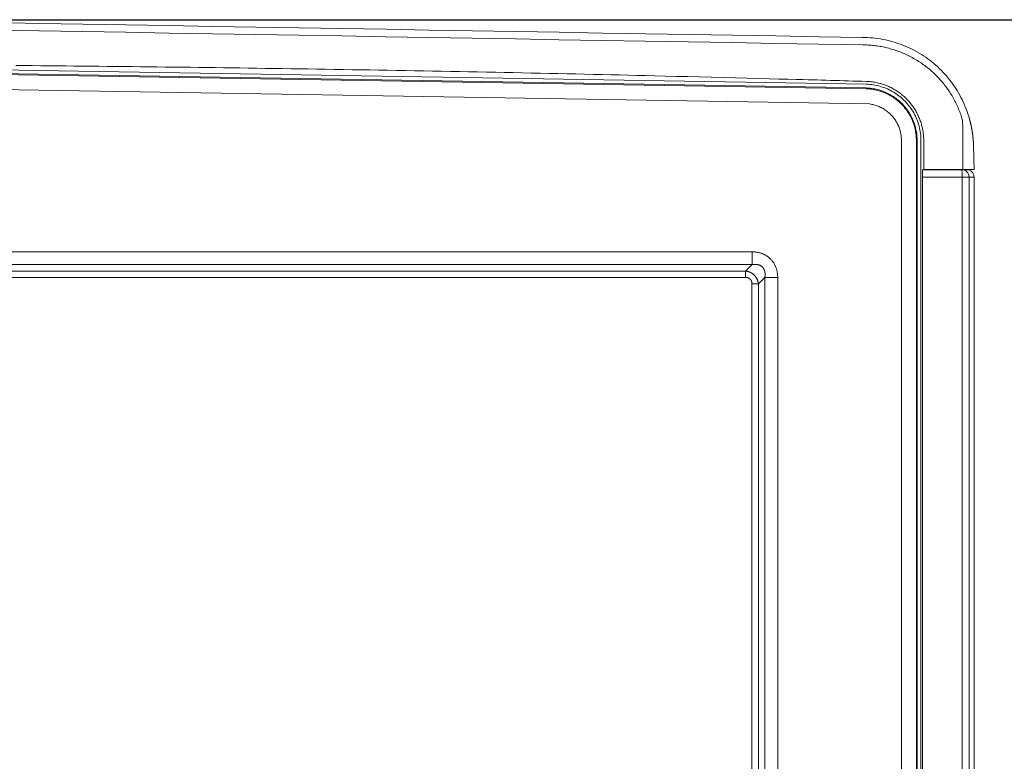
# Model space of a CAD drawing. Units: inches. Extents: x -260 to 273, y 0 to 226.
# Drawn here: x -214 to -181, y 75 to 100 of the extents above; entities that cross this region are included whole.
import ezdxf

# ---------------------------------------------------------------- set-up
doc = ezdxf.new("R2010")
doc.units = ezdxf.units.IN
doc.header["$MEASUREMENT"] = 0
doc.header["$PDMODE"] = 2
doc.header["$PDSIZE"] = 0.03
doc.layers.add('Unnamed [1]', color=7, linetype='Continuous', lineweight=0)
doc.styles.add('CK_TEXT_STYLE_0001', font='times.ttf', dxfattribs={"width": 0.75, "height": 5})
doc.styles.add('CK_TEXT_STYLE_0002', font='txt', dxfattribs={"width": 0.75, "height": 5})
doc.dimstyles.new('KEYCREATOR_DIMSTYLE', dxfattribs={"dimtxt": 5, "dimasz": 5, "dimexe": 1.25, "dimexo": 1.25, "dimgap": 1.25, "dimtad": 0, "dimtih": 1, "dimtoh": 1, "dimdec": 6, "dimzin": 4, "dimdsep": 46, "dimlunit": 5, "dimtxsty": 'CK_TEXT_STYLE_0001', "dimsah": 1, "dimcen": 0, "dimadec": 0, "dimazin": 0, "dimtfac": 1, "dimtdec": 6, "dimtofl": 0, "dimtmove": 0, "dimatfit": 3, "dimfxl": 1, "dimfrac": 2, "dimtolj": 1, "dimtzin": 0, "dimarcsym": 0})

# ---------------------------------------------------------------- blocks, each defined once
blk = doc.blocks.new('*D3')
at = {"layer": 'Defpoints', "color": 0}
for p in [(-221.119, 99.603), (-184.273, 0), (-164.267, 0)]:
    blk.add_point(p, dxfattribs=at)
at = {"layer": 'Unnamed [1]', "color": 18, "lineweight": -2, "true_color": 0x000000}
for p, q in [((-219.869, 99.603), (-163.017, 99.603)), ((-164.267, 94.603), (-164.267, 56.23)), ((-164.267, 5), (-164.267, 40.62)), ((-183.023, 0), (-163.017, 0))]:
    blk.add_line(p, q, dxfattribs=at)
at = {"layer": 'Unnamed [1]', "color": 18, "true_color": 0x000000}
for points in [[(-163.433, 94.603), (-165.1, 94.603), (-164.267, 99.603)], [(-165.1, 5), (-163.433, 5), (-164.267, 0)]]:
    blk.add_solid(points, dxfattribs=at)
at = {"layer": 'Unnamed [1]', "color": 18, "lineweight": 0, "true_color": 0x000000, "insert": (-164.267, 48.425), "char_height": 5, "attachment_point": 5, "line_spacing_factor": 0.96, "style": 'CK_TEXT_STYLE_0002'}
blk.add_mtext('\\A1;101"\\P{OAH}', dxfattribs=at)

msp = doc.modelspace()

# ---------------------------------------------------------------- linework, layer by layer
at = {"layer": 'Unnamed [1]', "color": 18, "linetype": 'Continuous', "lineweight": 0, "true_color": 0x000000}
for p, q in [((-185.9102251, 97.2731223), (-221.0906289, 97.8539313)), ((-185.909376, 97.3004267), (-221.0897898, 97.8812359)), ((-185.9052438, 97.4281556), (-221.0844209, 98.0089443)), ((-185.79502, 96.7589191), (-220.9741971, 97.3397078)), ((-184.7208254, 58.6958864), (-184.7208268, 95.5246151)), ((-184.2176354, 95.5246151), (-184.2176327, 58.6981223)), ((-184.1902659, 58.6974949), (-184.1903166, 95.5246113)), ((-184.0626454, 58.6968047), (-184.0625902, 95.5246134)), ((-183.9692315, 95.5246134), (-183.9692338, 94.5532721)), ((-182.687086, 94.5421338), (-184.0128623, 94.5421338)), ((-182.687086, 94.5421338), (-182.5197762, 94.5421338)), ((-182.674002, 94.2921338), (-184.0129038, 94.2921338)), ((-182.674002, 50.2845161), (-182.674002, 94.2921338)), ((-182.5066429, 94.2921338), (-182.674002, 94.2921338)), ((-182.4370996, 94.2921338), (-182.5066429, 94.2921338)), ((-182.4370996, 50.2845161), (-182.4370996, 94.2921338)), ((-182.4370996, 94.2921338), (-182.2697898, 94.2921338)), ((-182.2697898, 94.2921338), (-182.2697762, 94.2921338)), ((-182.2697763, 94.2921357), (-182.2697763, 65.1796918)), ((-252.6055209, 91.7729492), (-189.7628721, 91.7729536)), ((-189.762872, 91.3385246), (-189.7628721, 91.7729536)), ((-252.6055208, 91.3385203), (-189.762872, 91.3385246)), ((-189.9793742, 91.1232655), (-220.9741971, 91.1232655)), ((-189.9793742, 91.1232655), (-189.762872, 91.3385246)), ((-189.9793742, 90.9044337), (-189.9793742, 91.1232655)), ((-189.9793742, 90.9044337), (-220.9741971, 90.9044337)), ((-189.5455866, 90.6894798), (-189.3303271, 90.9059818)), ((-189.3303271, 90.9059818), (-188.8958982, 90.9059818)), ((-189.3303271, 90.9059818), (-189.3303271, 64.9278104)), ((-188.8958982, 90.9059818), (-188.8958982, 64.9278104)), ((-189.7644175, 90.6894798), (-189.7644175, 65.1443124)), ((-189.7644175, 90.6894798), (-189.5455866, 90.6894798)), ((-189.5455866, 90.6894798), (-189.5455866, 65.1443124))]:
    msp.add_line(p, q, dxfattribs=at)
at = {"layer": 'Unnamed [1]', "color": 18, "linetype": 'Continuous', "lineweight": 0}
for points in [[(-182.704882, 96.3567448), (-182.7209596, 96.4039071), (-182.737694, 96.4507899), (-182.7550808, 96.497387), (-182.7731157, 96.5436922), (-182.7917945, 96.5896993), (-182.8111128, 96.635402), (-182.8310663, 96.6807943), (-182.8516506, 96.7258698), (-182.8728616, 96.7706224), (-182.8946948, 96.8150459), (-182.9171459, 96.859134), (-182.9402107, 96.9028806), (-182.9638848, 96.9462794), (-182.988164, 96.9893243), (-183.0130438, 97.032009), (-183.0385201, 97.0743274), (-183.0645884, 97.1162732), (-183.0912445, 97.1578403), (-183.118484, 97.1990224), (-183.1463027, 97.2398133), (-183.1746963, 97.2802068), (-183.2036603, 97.3201967), (-183.2331906, 97.3597769), (-183.2632828, 97.3989411), (-183.2939325, 97.4376831), (-183.3251355, 97.4759966), (-183.3568875, 97.5138756), (-183.3891841, 97.5513138), (-183.4220211, 97.5883049), (-183.4553941, 97.6248429), (-183.4892988, 97.6609214), (-183.523731, 97.6965343), (-183.5586862, 97.7316754), (-183.5941602, 97.7663384), (-183.6301486, 97.8005172), (-183.6666473, 97.8342056), (-183.7036517, 97.8673973), (-183.7411577, 97.9000862), (-183.7791609, 97.932266), (-183.817657, 97.9639306), (-183.8566418, 97.9950737), (-183.8961108, 98.0256891), (-183.9360345, 98.0557556), (-183.9763507, 98.0852327), (-184.0170573, 98.1141169), (-184.0581549, 98.142406), (-184.0996439, 98.1700981), (-184.1415251, 98.197191), (-184.1837989, 98.2236826), (-184.226466, 98.2495709), (-184.2695268, 98.2748539), (-184.3129819, 98.2995294), (-184.356832, 98.3235954), (-184.4010929, 98.347063), (-184.4459583, 98.3701009), (-184.4914243, 98.3927136), (-184.5374095, 98.4148398), (-184.5838329, 98.4364185), (-184.6306133, 98.4573884), (-184.6774653, 98.4775999), (-184.7237344, 98.4967587), (-184.7698738, 98.5150678), (-184.8163994, 98.5327583), (-184.8634021, 98.5498751), (-184.9107467, 98.5663637), (-184.9583104, 98.5821749), (-185.006056, 98.5972949), (-185.0539767, 98.6117228), (-185.102066, 98.6254573), (-185.1503172, 98.6384975), (-185.1987237, 98.6508423), (-185.2472788, 98.6624906), (-185.2959758, 98.6734414), (-185.3448082, 98.6836935), (-185.3937693, 98.693246), (-185.4428525, 98.7020977), (-185.492051, 98.7102476), (-185.5413584, 98.7176946), (-185.5907679, 98.7244377), (-185.6402729, 98.7304758), (-185.6898667, 98.7358077), (-185.7395428, 98.7404326), (-185.7892944, 98.7443492), (-185.839115, 98.7475566), (-185.8889979, 98.7500536), (-185.9389364, 98.7518393), (-185.988924, 98.7529124), (-186.038954, 98.7532721)], [(-186.0389219, 99.0032724), (-185.9514519, 99.0022446), (-185.864101, 98.9991749), (-185.7769041, 98.9940703), (-185.6898959, 98.9869379), (-185.6031114, 98.9777849), (-185.5165853, 98.9666183), (-185.4303527, 98.9534453), (-185.3444483, 98.9382729), (-185.258907, 98.9211083), (-185.1737636, 98.9019586), (-185.0890531, 98.8808308), (-185.0048102, 98.8577322), (-184.9210699, 98.8326698), (-184.837867, 98.8056507), (-184.7552954, 98.7766803), (-184.6734518, 98.7457752), (-184.5923746, 98.7129594), (-184.5121023, 98.6782571), (-184.4326735, 98.6416921), (-184.3541266, 98.6032886), (-184.2765002, 98.5630704), (-184.1998328, 98.5210617), (-184.1241629, 98.4772865), (-184.049529, 98.4317688), (-183.9759697, 98.3845325), (-183.9035235, 98.3356018), (-183.8322288, 98.2850006), (-183.7621243, 98.2327529), (-183.6933168, 98.1789348), (-183.6259009, 98.1236254), (-183.5598961, 98.0668535), (-183.4953221, 98.0086479), (-183.4321985, 97.9490376), (-183.3705449, 97.8880513), (-183.310381, 97.8257179), (-183.2517265, 97.7620661), (-183.1946009, 97.6971249), (-183.1390239, 97.630923), (-183.0850151, 97.5634894), (-183.0325942, 97.4948528), (-182.9817808, 97.425042), (-182.9325946, 97.3540859), (-182.8850551, 97.2820134), (-182.8391821, 97.2088532), (-182.7949951, 97.1346343), (-182.7525138, 97.0593853), (-182.7117578, 96.9831353), (-182.6727468, 96.9059129), (-182.6355003, 96.8277471), (-182.6000382, 96.7486666), (-182.5663799, 96.6687003), (-182.5345451, 96.5878771), (-182.5045534, 96.5062257), (-182.4764246, 96.423775), (-182.4501781, 96.3405539), (-182.4258337, 96.2565911)], [(-214.6027786, 98.0574663), (-214.3227184, 98.0551077), (-214.0426588, 98.052693), (-213.7625996, 98.0502222), (-213.4825409, 98.0476951), (-213.2024827, 98.0451118), (-212.9224251, 98.0424722), (-212.642368, 98.0397761), (-212.3623115, 98.0370237), (-212.0822555, 98.0342147), (-211.8022001, 98.0313492), (-211.5221451, 98.0284271), (-211.2420899, 98.0254483), (-210.9620336, 98.0224128), (-210.6819754, 98.0193205), (-210.4019144, 98.0161713), (-210.1218499, 98.0129652), (-209.841781, 98.0097021), (-209.5617069, 98.0063819), (-209.2816267, 98.0030045), (-209.0015396, 97.99957), (-208.7214448, 97.9960781), (-208.4413434, 97.992529), (-208.1612804, 97.9889232), (-207.8813447, 97.9852623), (-207.6015956, 97.9815472), (-207.3216639, 97.977772), (-207.0408715, 97.9739259), (-206.7585863, 97.9699988), (-206.4746366, 97.9659876), (-206.1890878, 97.961893), (-205.9020072, 97.9577155), (-205.6134621, 97.9534559), (-205.3235199, 97.9491148), (-205.0322479, 97.9446928), (-204.7397133, 97.9401905), (-204.4459836, 97.9356085), (-204.1511261, 97.9309476), (-203.855208, 97.9262083), (-203.5582967, 97.9213913), (-203.2604595, 97.9164972), (-202.9617637, 97.9115267), (-202.6622767, 97.9064804), (-202.3620657, 97.9013588), (-202.0611982, 97.8961628), (-201.7597413, 97.8908928), (-201.4577629, 97.8855498), (-201.1553306, 97.8801347), (-200.8525126, 97.8746485), (-200.5493765, 97.8690922), (-200.2459904, 97.8634668), (-199.9424222, 97.8577733), (-199.6387398, 97.8520127), (-199.335011, 97.846186), (-199.0313039, 97.8402942), (-198.7276862, 97.8343382), (-198.4242259, 97.8283192), (-198.1209909, 97.822238), (-197.8180491, 97.8160956), (-197.5154685, 97.8098932), (-197.2133169, 97.8036316), (-196.9116622, 97.7973118), (-196.6105723, 97.7909349), (-196.3101152, 97.7845019), (-196.0103587, 97.7780137), (-195.7113708, 97.7714714), (-195.4132193, 97.7648759), (-195.1159723, 97.7582282), (-194.8196976, 97.751529), (-194.524467, 97.7447711), (-194.2303555, 97.7379392), (-193.9374386, 97.731018), (-193.6457543, 97.723998), (-193.3540199, 97.7168731), (-193.0394952, 97.7090859), (-192.6956723, 97.7004584), (-192.3282063, 97.6911527), (-191.9425267, 97.6813271), (-191.5440633, 97.6711396), (-191.1382458, 97.6607484), (-190.7305041, 97.6503085), (-190.3262682, 97.6399623), (-189.9309683, 97.6298492), (-189.5500346, 97.6201083), (-189.1888973, 97.6108789), (-188.8529866, 97.6023003), (-188.5477328, 97.5945072), (-188.2785664, 97.5876253), (-188.050918, 97.5817793), (-187.8702185, 97.5770853), (-187.7187147, 97.5730688), (-187.5677092, 97.5690022), (-187.4165617, 97.5648732), (-187.2653318, 97.5606893), (-187.1140303, 97.5564566), (-186.9626681, 97.5521814), (-186.8112561, 97.54787), (-186.6598053, 97.5435286), (-186.5083266, 97.5391634), (-186.3568307, 97.5347807), (-186.2053287, 97.5303867), (-186.0538314, 97.5259877), (-185.9023498, 97.52159)], [(-184.0625902, 95.5246134), (-184.0635705, 95.5855698), (-184.0665226, 95.6464781), (-184.0714338, 95.7072749), (-184.0782912, 95.7678967), (-184.0870823, 95.8282803), (-184.0977943, 95.8883623), (-184.1104145, 95.9480793), (-184.1249301, 96.0073679), (-184.1413285, 96.0661648), (-184.1595969, 96.1244066), (-184.1797226, 96.18203), (-184.201693, 96.2389716), (-184.2254917, 96.2951699), (-184.2510887, 96.3505704), (-184.2784504, 96.4051207), (-184.3075432, 96.4587682), (-184.3383334, 96.5114604), (-184.3707875, 96.5631447), (-184.4048718, 96.6137687), (-184.4405528, 96.6632798), (-184.4777968, 96.7116254), (-184.5165703, 96.758753), (-184.5568396, 96.8046101), (-184.5985711, 96.8491442), (-184.6417281, 96.8923054), (-184.6862613, 96.9340548), (-184.7321183, 96.9743564), (-184.7792467, 97.0131738), (-184.8275942, 97.050471), (-184.8771082, 97.0862117), (-184.9277365, 97.1203599), (-184.9794266, 97.1528792), (-185.032126, 97.1837337), (-185.0857825, 97.212887), (-185.1403436, 97.2403031), (-185.1957569, 97.2659458), (-185.2519683, 97.2897823), (-185.3089172, 97.3117938), (-185.3665411, 97.331965), (-185.4247777, 97.3502805), (-185.4835646, 97.3667249), (-185.5428396, 97.381283), (-185.6025401, 97.3939392), (-185.6626038, 97.4046782), (-185.7229684, 97.4134848), (-185.7835715, 97.4203434), (-185.8443508, 97.4252388), (-185.9052438, 97.4281556)], [(-185.9023498, 97.52159), (-185.861267, 97.5198326), (-185.8202302, 97.5172196), (-185.7792559, 97.5137548), (-185.7383608, 97.5094421), (-185.6975614, 97.5042856), (-185.6568743, 97.4982892), (-185.6163161, 97.4914567), (-185.5759033, 97.4837921), (-185.5356525, 97.4752994), (-185.4955804, 97.4659825), (-185.4557035, 97.4558453), (-185.4160384, 97.4448918), (-185.3766016, 97.4331258), (-185.3374098, 97.4205514), (-185.2984795, 97.4071724), (-185.2598273, 97.3929929), (-185.2214699, 97.3780166), (-185.1834237, 97.3622476), (-185.1457053, 97.3456898), (-185.1083314, 97.3283471), (-185.0713182, 97.3102246), (-185.0346807, 97.2913318), (-184.9984338, 97.2716792), (-184.9625921, 97.2512775), (-184.9271703, 97.2301373), (-184.8921833, 97.2082691), (-184.8576457, 97.1856837), (-184.8235723, 97.1623915), (-184.7899779, 97.1384032), (-184.7568771, 97.1137295), (-184.7242847, 97.0883808), (-184.6922155, 97.0623679), (-184.6606841, 97.0357012), (-184.6297053, 97.0083915), (-184.599294, 96.9804493), (-184.5694647, 96.9518853), (-184.5402322, 96.9227099), (-184.5116113, 96.8929339), (-184.4836168, 96.8625679), (-184.4562633, 96.8316224), (-184.4295644, 96.8001087), (-184.4035291, 96.768041), (-184.3781653, 96.7354338), (-184.3534808, 96.702302), (-184.3294834, 96.6686603), (-184.3061809, 96.6345235), (-184.2835812, 96.5999062), (-184.2616921, 96.5648232), (-184.2405215, 96.5292892), (-184.220077, 96.4933191), (-184.2003685, 96.4569286), (-184.1814127, 96.4201385), (-184.1632282, 96.3829708), (-184.1458337, 96.3454472), (-184.1292477, 96.3075897), (-184.1134953, 96.2694594), (-184.0986276, 96.2312748), (-184.0847019, 96.1932935), (-184.0717759, 96.1557733), (-184.059907, 96.1189717), (-184.0490484, 96.08294), (-184.0390878, 96.0475592), (-184.0299845, 96.0128311), (-184.0216977, 95.9787579), (-184.0141868, 95.9453416), (-184.0074111, 95.9125841), (-184.0013298, 95.8804877), (-183.9959022, 95.8490542), (-183.9910875, 95.8182858), (-183.9868452, 95.7881844), (-183.9831366, 95.7587525), (-183.9799327, 95.7299935), (-183.9772064, 95.7019113), (-183.9749307, 95.6745099), (-183.9730788, 95.6477931), (-183.9716237, 95.6217647), (-183.9705383, 95.5964287), (-183.9697958, 95.5717889), (-183.9693692, 95.5478491), (-183.9692315, 95.5246134)], [(-185.9102251, 97.2731223), (-185.8622754, 97.2708931), (-185.8143904, 97.2673314), (-185.7666077, 97.2624465), (-185.7189648, 97.2562477), (-185.6714992, 97.2487444), (-185.6242485, 97.2399459), (-185.5772501, 97.2298615), (-185.5305417, 97.2185005), (-185.4841607, 97.2058723), (-185.4381447, 97.1919861), (-185.3925312, 97.1768513), (-185.3473577, 97.1604773), (-185.3026618, 97.1428733), (-185.258481, 97.1240486), (-185.2148511, 97.104014), (-185.1718005, 97.0827858), (-185.1293561, 97.0603817), (-185.0875447, 97.0368193), (-185.0463929, 97.0121164), (-185.0059277, 96.9862907), (-184.9661756, 96.9593598), (-184.9271636, 96.9313416), (-184.8889184, 96.9022535), (-184.8514667, 96.8721134), (-184.8148354, 96.840939), (-184.7790511, 96.808748), (-184.7441407, 96.775558), (-184.710131, 96.7413867), (-184.6770797, 96.7062873), (-184.6450383, 96.6703193), (-184.6140236, 96.6335101), (-184.5840524, 96.5958869), (-184.5551417, 96.557477), (-184.5273083, 96.5183079), (-184.500569, 96.4784067), (-184.4749408, 96.4378009), (-184.4504404, 96.3965177), (-184.4270849, 96.3545844), (-184.404891, 96.3120285), (-184.3838756, 96.2688771), (-184.3640555, 96.2251577), (-184.3454477, 96.1808975), (-184.3280676, 96.1361256), (-184.3119246, 96.0908782), (-184.2970268, 96.0451932), (-184.2833823, 95.9991084), (-184.2709991, 95.9526618), (-184.2598852, 95.9058913), (-184.2500487, 95.8588348), (-184.2414976, 95.8115302), (-184.23424, 95.7640154), (-184.2282839, 95.7163283), (-184.2236374, 95.6685068), (-184.2203085, 95.6205888), (-184.2183053, 95.5726123), (-184.2176358, 95.5246151)], [(-184.1903162, 95.5246113), (-184.1909963, 95.5733584), (-184.1930306, 95.6220838), (-184.1964111, 95.6707491), (-184.2011296, 95.7193157), (-184.2071778, 95.7677454), (-184.2145477, 95.8159997), (-184.2232311, 95.8640402), (-184.2332198, 95.9118285), (-184.2445057, 95.9593261), (-184.2570807, 96.0064947), (-184.2709364, 96.0532958), (-184.2860649, 96.099691), (-184.3024579, 96.145642), (-184.3201073, 96.1911102), (-184.3390035, 96.2360591), (-184.3591308, 96.2804591), (-184.3804722, 96.3242826), (-184.4030106, 96.3675018), (-184.4267289, 96.410089), (-184.45161, 96.4520164), (-184.4776369, 96.4932565), (-184.5047925, 96.5337813), (-184.5330598, 96.5735633), (-184.5624215, 96.6125747), (-184.5928608, 96.6507878), (-184.6243604, 96.6881749), (-184.6569034, 96.7247082), (-184.6904725, 96.76036), (-184.7250155, 96.7950693), (-184.7604729, 96.8287815), (-184.7968177, 96.8614788), (-184.8340228, 96.893143), (-184.8720609, 96.9237564), (-184.9109049, 96.9533009), (-184.9505277, 96.9817587), (-184.9909022, 97.0091117), (-185.0320011, 97.0353421), (-185.0737974, 97.0604319), (-185.1162638, 97.0843632), (-185.1593733, 97.1071181), (-185.2030986, 97.1286785), (-185.2474126, 97.1490266), (-185.2922865, 97.1681458), (-185.3376836, 97.1860253), (-185.3835661, 97.2026555), (-185.4298955, 97.218027), (-185.4766338, 97.2321303), (-185.5237427, 97.2449559), (-185.5711841, 97.2564944), (-185.6189198, 97.2667362), (-185.6669117, 97.2756719), (-185.7151214, 97.283292), (-185.7635109, 97.289587), (-185.8120419, 97.2945474), (-185.8606763, 97.2981638), (-185.909376, 97.3004267)], [(-185.79502, 96.7589191), (-185.7582872, 96.7532884), (-185.7217312, 96.7465486), (-185.6853847, 96.7387108), (-185.6492809, 96.7297863), (-185.6134525, 96.7197864), (-185.5779324, 96.7087224), (-185.5427537, 96.6966056), (-185.5079491, 96.6834473), (-185.4735517, 96.6692587), (-185.4395944, 96.6540513), (-185.40611, 96.6378361), (-185.3731314, 96.6206246), (-185.3406903, 96.6024296), (-185.3088126, 96.5832705), (-185.2775229, 96.5631684), (-185.246846, 96.5421442), (-185.2168062, 96.520219), (-185.1874284, 96.4974138), (-185.1587372, 96.4737496), (-185.1307571, 96.4492473), (-185.1035127, 96.4239281), (-185.0770288, 96.3978128), (-185.0513299, 96.3709227), (-185.0264407, 96.3432785), (-185.0024142, 96.3148886), (-184.9792943, 96.2857682), (-184.9570911, 96.2559491), (-184.935815, 96.2254631), (-184.9154762, 96.1943419), (-184.8960851, 96.1626174), (-184.8776519, 96.1303213), (-184.860187, 96.0974853), (-184.8437005, 96.0641412), (-184.8282029, 96.0303209), (-184.8137044, 95.996056), (-184.8002153, 95.9613783), (-184.787746, 95.9263197), (-184.7763066, 95.8909118), (-184.7659075, 95.8551865), (-184.7565589, 95.8191755), (-184.7482713, 95.7829105), (-184.7410548, 95.7464235), (-184.7349198, 95.709746), (-184.7298765, 95.67291), (-184.7259353, 95.6359471), (-184.7231064, 95.5988891), (-184.7214001, 95.5617679), (-184.7208268, 95.5246151)], [(-182.4258337, 96.2565911), (-182.4255928, 96.255729), (-182.4253519, 96.2548664), (-182.4251109, 96.2540032), (-182.42487, 96.2531394), (-182.4246291, 96.2522751), (-182.4243881, 96.2514102), (-182.4241472, 96.2505447), (-182.4239063, 96.2496787), (-182.4236654, 96.248812), (-182.4234245, 96.2479448), (-182.4231835, 96.247077), (-182.4229426, 96.2462086), (-182.4227017, 96.2453395), (-182.4224608, 96.2444699), (-182.4222199, 96.2435996), (-182.421979, 96.2427288), (-182.421738, 96.2418573), (-182.4214971, 96.2409851), (-182.4212562, 96.2401123), (-182.4210153, 96.2392389), (-182.4207744, 96.2383648), (-182.4205335, 96.2374901), (-182.4202926, 96.2366147), (-182.4200517, 96.2357386)], [(-182.4233182, 96.2566334), (-182.4233153, 96.2566069), (-182.4233207, 96.2565783), (-182.4233344, 96.2565474), (-182.4233564, 96.2565143), (-182.4233867, 96.256479), (-182.4234252, 96.2564415), (-182.4234719, 96.2564018), (-182.4235269, 96.2563598), (-182.42359, 96.2563157), (-182.4236613, 96.2562694), (-182.4237407, 96.2562209), (-182.4238283, 96.2561703), (-182.4239239, 96.2561175), (-182.4240276, 96.2560625), (-182.4241394, 96.2560054), (-182.4242591, 96.2559461), (-182.4243869, 96.2558847), (-182.4245227, 96.2558211), (-182.4246664, 96.2557555), (-182.424818, 96.2556877), (-182.4249776, 96.2556177), (-182.425145, 96.2555457), (-182.4253203, 96.2554716), (-182.4255035, 96.2553954)], [(-182.4233182, 96.2566334), (-182.423312, 96.256611), (-182.4233058, 96.2565886), (-182.4232996, 96.2565662), (-182.4232934, 96.2565439), (-182.4232873, 96.2565215), (-182.4232811, 96.2564991), (-182.4232749, 96.2564767), (-182.4232687, 96.2564543), (-182.4232625, 96.256432), (-182.4232563, 96.2564096), (-182.4232502, 96.2563872), (-182.423244, 96.2563648), (-182.4232378, 96.2563424), (-182.4232316, 96.2563201), (-182.4232255, 96.2562977), (-182.4232193, 96.2562753), (-182.4232131, 96.2562529), (-182.423207, 96.2562305), (-182.4232008, 96.2562082), (-182.4231947, 96.2561858), (-182.4231885, 96.2561634), (-182.4231823, 96.256141), (-182.4231762, 96.2561186), (-182.42317, 96.2560962)], [(-182.4200517, 96.2357386), (-182.4177693, 96.2274043), (-182.4154871, 96.219005), (-182.413205, 96.2105358), (-182.4109231, 96.2019922), (-182.4086412, 96.1933695), (-182.4063595, 96.184663), (-182.4040779, 96.1758679), (-182.4017964, 96.1669797), (-182.3995151, 96.1579935), (-182.3972339, 96.1489049), (-182.3949529, 96.139709), (-182.392672, 96.1304011), (-182.3903913, 96.1209767), (-182.3881107, 96.111431), (-182.3858303, 96.1017593), (-182.38355, 96.091957), (-182.3812699, 96.0820193), (-182.37899, 96.0719416), (-182.3767102, 96.0617193), (-182.3744306, 96.0513475), (-182.3721512, 96.0408217), (-182.3698719, 96.0301371), (-182.3675929, 96.0192891), (-182.365314, 96.008273)], [(-182.4032602, 96.1727014), (-182.4021659, 96.1683457), (-182.4010717, 96.163978), (-182.3999777, 96.1595975), (-182.3988837, 96.1552033), (-182.3977899, 96.1507947), (-182.3966963, 96.1463707), (-182.3956027, 96.1419306), (-182.3945093, 96.1374734), (-182.3934161, 96.1329984), (-182.392323, 96.1285047), (-182.3912301, 96.1239915), (-182.3901373, 96.1194579), (-182.3890447, 96.1149031), (-182.3879523, 96.1103263), (-182.38686, 96.1057266), (-182.3857679, 96.1011031), (-182.384676, 96.0964551), (-182.3835843, 96.0917816), (-182.3824928, 96.087082), (-182.3814015, 96.0823552), (-182.3803104, 96.0776005), (-182.3792195, 96.0728171), (-182.3781288, 96.068004), (-182.3770383, 96.0631605), (-182.3759481, 96.0582857), (-182.3748581, 96.0533789), (-182.3737683, 96.048439), (-182.3726787, 96.0434653), (-182.3715894, 96.038457), (-182.3705004, 96.0334133), (-182.3694116, 96.0283332), (-182.368323, 96.0232159), (-182.3672347, 96.0180607), (-182.3661467, 96.0128666), (-182.3650589, 96.0076328), (-182.3639714, 96.0023585), (-182.3628842, 95.9970429), (-182.3617973, 95.9916851), (-182.3607107, 95.9862842), (-182.3596244, 95.9808395), (-182.3585383, 95.97535), (-182.3574526, 95.969815), (-182.3563672, 95.9642336), (-182.3552821, 95.958605), (-182.3541973, 95.9529283), (-182.3531128, 95.9472027), (-182.3520286, 95.9414273), (-182.3509448, 95.9356014), (-182.3498614, 95.929724), (-182.3487782, 95.9237944), (-182.3476954, 95.9178116), (-182.346613, 95.9117749), (-182.3455309, 95.9056834), (-182.3444492, 95.8995363), (-182.3433678, 95.8933327), (-182.3422868, 95.8870719), (-182.3412062, 95.8807528), (-182.340126, 95.8743748), (-182.3390461, 95.867937), (-182.3379667, 95.8614385), (-182.3368876, 95.8548785), (-182.3358089, 95.8482561), (-182.3347306, 95.8415706), (-182.3336528, 95.8348211), (-182.3325753, 95.8280057), (-182.3314982, 95.8211191), (-182.3304215, 95.8141547), (-182.329345, 95.8071062), (-182.3282689, 95.7999671), (-182.3271929, 95.7927309), (-182.3261172, 95.7853912), (-182.3250416, 95.7779417), (-182.3239662, 95.7703758), (-182.3228908, 95.7626871), (-182.3218155, 95.7548691), (-182.3207402, 95.7469156), (-182.3196649, 95.7388199), (-182.3185895, 95.7305757), (-182.3175141, 95.7221766), (-182.3164385, 95.713616), (-182.3153628, 95.7048888), (-182.3142875, 95.6959945), (-182.3132131, 95.6869338), (-182.3121399, 95.6777073), (-182.3110686, 95.6683159), (-182.3099997, 95.6587601), (-182.3089336, 95.6490408), (-182.3078708, 95.6391585), (-182.3068117, 95.6291031), (-182.3057557, 95.6188196), (-182.3047021, 95.6082424), (-182.3036501, 95.5973057), (-182.3025989, 95.5859437), (-182.3015479, 95.5740906), (-182.3004963, 95.5616806), (-182.2994434, 95.5486479), (-182.2983888, 95.535119), (-182.2973336, 95.5212026), (-182.2962792, 95.5068061), (-182.2952269, 95.491837), (-182.2941796, 95.4756991), (-182.2931409, 95.4574607), (-182.2921135, 95.4365263), (-182.2911002, 95.4123002), (-182.2901015, 95.3848946), (-182.2891159, 95.3550807), (-182.2881421, 95.3232516), (-182.2871788, 95.2898005), (-182.286225, 95.2551204), (-182.2852794, 95.2196044), (-182.2843405, 95.1834586), (-182.283407, 95.1467064), (-182.2824777, 95.109467), (-182.2815516, 95.0718598), (-182.2806277, 95.0340039), (-182.2797049, 94.9960187), (-182.2787823, 94.9580234), (-182.2778588, 94.9201371), (-182.2769334, 94.8824793), (-182.276005, 94.845169), (-182.2750738, 94.8081824), (-182.2741409, 94.7713966), (-182.2732065, 94.734783), (-182.272271, 94.698313), (-182.2713344, 94.6619577), (-182.2703971, 94.6256885), (-182.2694593, 94.5894768), (-182.2685213, 94.5532937)], [(-184.0128623, 94.5421338), (-184.012936, 94.1513118), (-184.0129773, 93.7604099), (-184.0129629, 93.3693486), (-184.012924, 92.9782171), (-184.0128879, 92.5870935), (-184.0128609, 92.1959962), (-184.0128423, 91.8049226), (-184.012831, 91.4138703), (-184.0128264, 91.0228368), (-184.0128274, 90.6318197), (-184.0128333, 90.2408165), (-184.0128432, 89.8498247), (-184.0128562, 89.4588419), (-184.0128715, 89.0678656), (-184.0128883, 88.6768933), (-184.0129055, 88.2859227), (-184.0129225, 87.8949511), (-184.0129383, 87.5039764), (-184.0129527, 87.1129975), (-184.0129657, 86.7220145), (-184.0129773, 86.3310276), (-184.0129876, 85.940037), (-184.0129967, 85.5490429), (-184.0130046, 85.1580453), (-184.0130113, 84.7670444), (-184.013017, 84.3760405), (-184.0130216, 83.9850336), (-184.0130252, 83.5940239), (-184.0130279, 83.2030116), (-184.0130298, 82.8119968), (-184.0130309, 82.4209797), (-184.0130312, 82.0299604), (-184.0130308, 81.6389392), (-184.0130297, 81.2479161), (-184.0130281, 80.8568913), (-184.0130259, 80.465865), (-184.0130233, 80.0748373), (-184.0130202, 79.6838083), (-184.0130168, 79.2927784), (-184.013013, 78.9017475), (-184.013009, 78.5107159), (-184.0130048, 78.1196837), (-184.0130005, 77.7286511), (-184.012996, 77.3376182), (-184.0129915, 76.9465852), (-184.012987, 76.5555522), (-184.0129826, 76.1645194), (-184.0129783, 75.773487), (-184.0129742, 75.3824551), (-184.0129703, 74.9914239), (-184.0129668, 74.6003935), (-184.0129635, 74.209364)], [(-182.416756, 94.5532725), (-182.4170309, 94.5532725), (-182.4176674, 94.5532725), (-182.4186615, 94.5532725), (-182.420009, 94.5532725), (-182.4217059, 94.5532724), (-182.423748, 94.5532724), (-182.4261312, 94.5532724), (-182.4288515, 94.5532724), (-182.4319047, 94.5532724), (-182.4352868, 94.5532724), (-182.4389935, 94.5532724), (-182.4430209, 94.5532724), (-182.4473647, 94.5532723), (-182.452021, 94.5532723), (-182.4569855, 94.5532723), (-182.4622542, 94.5532723), (-182.467823, 94.5532723), (-182.4736878, 94.5532723), (-182.4798444, 94.5532723), (-182.4862888, 94.5532723), (-182.4929943, 94.5532723), (-182.4999307, 94.5532723), (-182.5070888, 94.5532723), (-182.5144593, 94.5532722), (-182.5220327, 94.5532722), (-182.5298, 94.5532722), (-182.5377517, 94.5532722), (-182.5458786, 94.5532722), (-182.5541713, 94.5532722), (-182.5626206, 94.5532722), (-182.5712172, 94.5532722), (-182.5799517, 94.5532722), (-182.5888149, 94.5532722), (-182.5977974, 94.5532722), (-182.6068901, 94.5532722), (-182.6160835, 94.5532722), (-182.6253684, 94.5532722), (-182.6347354, 94.5532722), (-182.6441754, 94.5532722), (-182.6536789, 94.5532722)], [(-189.7628721, 91.7729536), (-189.7414146, 91.7723515), (-189.7199566, 91.7713735), (-189.6985103, 91.7700105), (-189.6770876, 91.7682537), (-189.6557005, 91.766094), (-189.634361, 91.7635224), (-189.6130811, 91.7605299), (-189.5918729, 91.7571075), (-189.5707483, 91.7532462), (-189.5497193, 91.748937), (-189.528798, 91.744171), (-189.5079963, 91.7389391), (-189.4873263, 91.7332323), (-189.4667999, 91.7270417), (-189.4464291, 91.7203582), (-189.426226, 91.7131728), (-189.4062064, 91.705457), (-189.3863887, 91.6971946), (-189.3667885, 91.6883951), (-189.3474215, 91.6790678), (-189.3283035, 91.6692222), (-189.3094501, 91.6588679), (-189.2908772, 91.6480142), (-189.2726003, 91.6366705), (-189.2546351, 91.6248464), (-189.2369975, 91.6125513), (-189.2197031, 91.5997946), (-189.2027676, 91.5865859), (-189.1862067, 91.5729344), (-189.1700361, 91.5588498), (-189.1542716, 91.5443415), (-189.1389288, 91.5294188), (-189.1240215, 91.5140916), (-189.109556, 91.4983713), (-189.0955363, 91.4822692), (-189.0819667, 91.4657972), (-189.0688515, 91.4489667), (-189.0561949, 91.4317894), (-189.044001, 91.4142768), (-189.0322742, 91.3964406), (-189.0210186, 91.3782925), (-189.0102385, 91.3598438), (-188.9999381, 91.3411064), (-188.9901216, 91.3220918), (-188.9807932, 91.3028115), (-188.9719572, 91.2832773), (-188.9636177, 91.2635006), (-188.9557791, 91.2434931), (-188.9484444, 91.2232678), (-188.9416127, 91.2028427), (-188.9352817, 91.1822375), (-188.9294493, 91.1614715), (-188.9241133, 91.1405644), (-188.9192717, 91.1195355), (-188.9149223, 91.0984045), (-188.9110629, 91.0771908), (-188.9076882, 91.0559122), (-188.9047795, 91.0345798), (-188.9023153, 91.013203), (-188.9002737, 90.9917912), (-188.898633, 90.9703538), (-188.8973713, 90.9489002), (-188.8964669, 90.9274397), (-188.8958982, 90.9059818)], [(-189.9793742, 91.1232655), (-189.9659919, 91.1212631), (-189.9526087, 91.1189419), (-189.9392388, 91.1162996), (-189.9258962, 91.1133337), (-189.9125951, 91.1100418), (-189.8993494, 91.1064217), (-189.8861733, 91.1024709), (-189.8730809, 91.0981871), (-189.8600861, 91.0935679), (-189.8472032, 91.088611), (-189.8344462, 91.0833139), (-189.8218292, 91.0776743), (-189.8093662, 91.0716899), (-189.7970714, 91.0653583), (-189.7849588, 91.058677), (-189.7730425, 91.0516439), (-189.7613366, 91.0442563), (-189.7498551, 91.0365121), (-189.7386122, 91.0284089), (-189.7276219, 91.0199442), (-189.7168983, 91.0111157), (-189.7064555, 91.0019211), (-189.6963075, 90.9923579), (-189.6864685, 90.9824239), (-189.6769153, 90.972203), (-189.6676224, 90.9617821), (-189.6586002, 90.9511626), (-189.6498594, 90.9403458), (-189.6414105, 90.9293333), (-189.633264, 90.9181265), (-189.6254305, 90.9067268), (-189.6179205, 90.8951357), (-189.6107446, 90.8833546), (-189.6039132, 90.871385), (-189.597437, 90.8592283), (-189.5913265, 90.846886), (-189.5855894, 90.8343622), (-189.5802226, 90.8216719), (-189.5752199, 90.8088325), (-189.5705753, 90.7958618), (-189.5662828, 90.7827773), (-189.5623363, 90.7695967), (-189.5587299, 90.7563375), (-189.5554574, 90.7430174), (-189.5525129, 90.729654), (-189.5498902, 90.7162648), (-189.5475835, 90.7028676), (-189.5455866, 90.6894798)], [(-189.762872, 91.3385246), (-189.7529143, 91.3402789), (-189.7428846, 91.3418653), (-189.7327903, 91.3432789), (-189.7226386, 91.3445142), (-189.7124368, 91.3455664), (-189.7021923, 91.34643), (-189.6919122, 91.3471001), (-189.6816039, 91.3475713), (-189.6712747, 91.3478386), (-189.6609318, 91.3478968), (-189.6505826, 91.3477407), (-189.6402343, 91.3473651), (-189.6298942, 91.3467649), (-189.6195696, 91.3459349), (-189.6092677, 91.34487), (-189.598996, 91.3435649), (-189.5887615, 91.3420146), (-189.5785718, 91.3402137), (-189.5684337, 91.3381561), (-189.5583539, 91.3358305), (-189.5483387, 91.3332247), (-189.5383942, 91.3303263), (-189.528527, 91.327123), (-189.5187432, 91.3236025), (-189.5090491, 91.3197524), (-189.4994511, 91.3155605), (-189.4899555, 91.3110145), (-189.480572, 91.3061074), (-189.4713236, 91.3008537), (-189.4622369, 91.2952734), (-189.4533384, 91.2893865), (-189.4446544, 91.2832129), (-189.4362116, 91.2767725), (-189.4280363, 91.2700853), (-189.4201552, 91.2631712), (-189.4125946, 91.2560502), (-189.405357, 91.2486662), (-189.398427, 91.2409626), (-189.391804, 91.2329583), (-189.3854875, 91.2246722), (-189.3794769, 91.2161235), (-189.3737716, 91.2073311), (-189.3683712, 91.1983138), (-189.3632752, 91.1890908), (-189.3584828, 91.1796809), (-189.3539937, 91.1701032), (-189.3498073, 91.1603767), (-189.345923, 91.1505202), (-189.3423403, 91.1405528), (-189.3390587, 91.1304935), (-189.3360776, 91.1203612), (-189.3333964, 91.1101749), (-189.3310148, 91.0999536), (-189.3289319, 91.0897162), (-189.3271238, 91.0794657), (-189.3255632, 91.0691956), (-189.3242454, 91.0589104), (-189.3231654, 91.0486148), (-189.3223186, 91.0383135), (-189.3217, 91.028011), (-189.3213049, 91.017712), (-189.3211284, 91.0074212), (-189.3211657, 90.9971432), (-189.321412, 90.9868825), (-189.3218624, 90.976644), (-189.3225122, 90.9664322), (-189.3233565, 90.9562517), (-189.3243905, 90.9461072), (-189.3256094, 90.9360033), (-189.3270083, 90.9259447), (-189.3285825, 90.915936), (-189.3303271, 90.9059818)], [(-189.9793742, 90.9044337), (-189.9732891, 90.9049984), (-189.9671952, 90.9053132), (-189.9610982, 90.9053842), (-189.9550033, 90.9052177), (-189.9489161, 90.9048198), (-189.942842, 90.9041969), (-189.9367865, 90.9033552), (-189.930755, 90.9023008), (-189.924753, 90.90104), (-189.918786, 90.8995791), (-189.9128594, 90.8979241), (-189.9069786, 90.8960815), (-189.9011492, 90.8940573), (-189.8953766, 90.8918578), (-189.8896662, 90.8894893), (-189.8840235, 90.8869579), (-189.878454, 90.8842698), (-189.8729631, 90.8814314), (-189.8675563, 90.8784488), (-189.862239, 90.8753283), (-189.8570167, 90.872076), (-189.8519013, 90.8686791), (-189.8469029, 90.8651235), (-189.8420243, 90.8614139), (-189.8372684, 90.8575548), (-189.8326379, 90.853551), (-189.8281356, 90.8494069), (-189.8237645, 90.8451272), (-189.8195272, 90.8407166), (-189.8154265, 90.8361796), (-189.8114654, 90.8315208), (-189.8076465, 90.826745), (-189.8039727, 90.8218566), (-189.8004468, 90.8168603), (-189.7970717, 90.8117607), (-189.79385, 90.8065624), (-189.7907847, 90.80127), (-189.7878785, 90.7958882), (-189.7851343, 90.7904216), (-189.7825548, 90.7848747), (-189.7801429, 90.7792522), (-189.7779013, 90.7735587), (-189.7758315, 90.767799), (-189.7739294, 90.7619784), (-189.7721893, 90.7561024), (-189.7706059, 90.7501767), (-189.7691736, 90.7442066), (-189.7678869, 90.7381978), (-189.7667402, 90.7321558), (-189.7657346, 90.7260863), (-189.7648972, 90.7199961), (-189.764262, 90.7138921), (-189.7638626, 90.7077815), (-189.7637329, 90.7016713), (-189.7639066, 90.6955684), (-189.7644175, 90.6894798)]]:
    msp.add_lwpolyline(points, dxfattribs=at)
at = {"layer": 'Unnamed [1]', "color": 18, "linetype": 'Continuous', "lineweight": 0, "true_color": 0x000000, "extrusion": (0, 0, -1)}
for points in [[(182.687086, 94.5421338), (182.6850392, 94.5390559), (182.6830428, 94.529898), (182.681146, 94.5148855), (182.6793954, 94.4943881), (182.6778342, 94.4689105)], [(182.6778342, 94.4689105), (182.6765008, 94.4390802), (182.6754281, 94.4056315), (182.6746424, 94.3693881), (182.6741631, 94.3312425), (182.674002, 94.2921338)]]:
    msp.add_lwpolyline(points, dxfattribs=at)
at = {"layer": 'Unnamed [1]', "color": 18, "linetype": 'Continuous', "lineweight": 0}
for points in [[(-215.2722551, 99.5032724, 0), (-213.8105885, 99.4782724, 0), (-212.3489218, 99.4532724, 0), (-210.8872551, 99.4282724, 0), (-209.4255885, 99.4032724, 0), (-207.9639218, 99.3782724, 0), (-206.5022552, 99.3532724, 0), (-205.0405885, 99.3282724, 0), (-203.5789218, 99.3032724, 0), (-202.1172552, 99.2782724, 0), (-200.6555885, 99.2532724, 0), (-199.1939218, 99.2282724, 0), (-197.7322552, 99.2032724, 0), (-196.2705885, 99.1782724, 0), (-194.8089219, 99.1532724, 0), (-193.3472552, 99.1282724, 0), (-191.8855885, 99.1032724, 0), (-190.4239219, 99.0782724, 0), (-188.9622552, 99.0532724, 0), (-187.5005885, 99.0282724, 0), (-186.0389219, 99.0032724, 0)], [(-215.2725899, 99.2532409, 0), (-213.8120703, 99.2282605, 0), (-212.3515506, 99.2032801, 0), (-210.891031, 99.1782997, 0), (-209.4305113, 99.1533194, 0), (-207.9699917, 99.128339, 0), (-206.509472, 99.1033586, 0), (-205.0489524, 99.0783782, 0), (-203.5884327, 99.0533978, 0), (-202.1279131, 99.0284174, 0), (-200.6673934, 99.0034371, 0), (-199.2068737, 98.9784567, 0), (-197.7463541, 98.9534763, 0), (-196.2858344, 98.9284959, 0), (-194.8253148, 98.9035155, 0), (-193.3647951, 98.8785352, 0), (-191.9042755, 98.8535548, 0), (-190.4437558, 98.8285744, 0), (-188.9832362, 98.803594, 0), (-187.5227165, 98.7786136, 0), (-186.0621969, 98.7536332, 0)], [(-182.6536789, 94.5532722, 0), (-182.6536789, 94.6152549, 0), (-182.6536789, 94.6772377, 0), (-182.6536789, 94.7392204, 0), (-182.6536789, 94.8012031, 0), (-182.6536789, 94.8631859, 0), (-182.6536789, 94.9251686, 0), (-182.6536789, 94.9871513, 0), (-182.6536789, 95.0491341, 0), (-182.6536789, 95.1111168, 0), (-182.6536789, 95.1730996, 0), (-182.6536789, 95.2350823, 0), (-182.6536789, 95.297065, 0), (-182.6536789, 95.3590478, 0), (-182.6536789, 95.4210305, 0), (-182.6536789, 95.4830132, 0), (-182.6536789, 95.544996, 0), (-182.6536789, 95.6069787, 0), (-182.6536789, 95.6689615, 0), (-182.6536789, 95.7309442, 0), (-182.6536789, 95.7929269, 0), (-182.6536789, 95.8549097, 0), (-182.6536789, 95.9168924, 0), (-182.6536789, 95.9788751, 0), (-182.6536789, 96.0408579, 0)], [(-183.9692338, 94.5532721, 0), (-183.9144189, 94.5532721, 0), (-183.859604, 94.5532721, 0), (-183.8047891, 94.5532721, 0), (-183.7499742, 94.5532721, 0), (-183.6951593, 94.5532721, 0), (-183.6403443, 94.5532721, 0), (-183.5855294, 94.5532721, 0), (-183.5307145, 94.5532721, 0), (-183.4758996, 94.5532721, 0), (-183.4210847, 94.5532721, 0), (-183.3662698, 94.5532721, 0), (-183.3114548, 94.5532721, 0), (-183.2566399, 94.5532721, 0), (-183.201825, 94.5532721, 0), (-183.1470101, 94.5532721, 0), (-183.0921952, 94.5532721, 0), (-183.0373803, 94.5532721, 0), (-182.9825653, 94.5532722, 0), (-182.9277504, 94.5532722, 0), (-182.8729355, 94.5532722, 0), (-182.8181206, 94.5532722, 0), (-182.7633057, 94.5532722, 0), (-182.7084908, 94.5532722, 0), (-182.6536759, 94.5532722, 0)], [(-182.2685211, 94.5532939, 0), (-182.2746973, 94.553293, 0), (-182.2808736, 94.5532921, 0), (-182.2870498, 94.5532912, 0), (-182.2932261, 94.5532903, 0), (-182.2994023, 94.5532894, 0), (-182.3055785, 94.5532885, 0), (-182.3117548, 94.5532877, 0), (-182.317931, 94.5532868, 0), (-182.3241073, 94.5532859, 0), (-182.3302835, 94.553285, 0), (-182.3364598, 94.5532841, 0), (-182.342636, 94.5532832, 0), (-182.3488122, 94.5532823, 0), (-182.3549885, 94.5532814, 0), (-182.3611647, 94.5532805, 0), (-182.367341, 94.5532796, 0), (-182.3735172, 94.5532787, 0), (-182.3796935, 94.5532779, 0), (-182.3858697, 94.553277, 0), (-182.3920459, 94.5532761, 0), (-182.3982222, 94.5532752, 0), (-182.4043984, 94.5532743, 0), (-182.4105747, 94.5532734, 0), (-182.4167509, 94.5532725, 0)], [(-182.2685211, 94.5532939, 0), (-182.2685208, 94.5532939, 0), (-182.2685205, 94.5532939, 0), (-182.2685202, 94.5532939, 0), (-182.2685199, 94.5532939, 0), (-182.2685196, 94.5532939, 0), (-182.2685193, 94.5532939, 0), (-182.268519, 94.5532939, 0), (-182.2685187, 94.5532939, 0), (-182.2685184, 94.5532939, 0), (-182.2685181, 94.5532939, 0), (-182.2685177, 94.553294, 0), (-182.2685174, 94.553294, 0), (-182.2685171, 94.553294, 0), (-182.2685168, 94.553294, 0), (-182.2685165, 94.553294, 0), (-182.2685162, 94.553294, 0), (-182.2685159, 94.553294, 0), (-182.2685156, 94.553294, 0), (-182.2685153, 94.553294, 0), (-182.268515, 94.553294, 0), (-182.2685147, 94.553294, 0), (-182.2685144, 94.553294, 0), (-182.2685141, 94.553294, 0), (-182.2685138, 94.553294, 0)], [(-182.2685138, 94.553294, 0), (-182.2685135, 94.553294, 0), (-182.2685132, 94.553294, 0), (-182.2685129, 94.553294, 0), (-182.2685126, 94.553294, 0), (-182.2685123, 94.553294, 0), (-182.268512, 94.5532941, 0), (-182.2685117, 94.5532941, 0), (-182.2685114, 94.5532941, 0), (-182.2685111, 94.5532941, 0), (-182.2685108, 94.5532941, 0), (-182.2685105, 94.5532941, 0), (-182.2685102, 94.5532941, 0), (-182.2685099, 94.5532941, 0), (-182.2685095, 94.5532941, 0), (-182.2685092, 94.5532941, 0), (-182.2685089, 94.5532941, 0), (-182.2685086, 94.5532941, 0), (-182.2685083, 94.5532941, 0), (-182.268508, 94.5532941, 0), (-182.2685077, 94.5532941, 0), (-182.2685074, 94.5532941, 0), (-182.2685071, 94.5532941, 0), (-182.2685068, 94.5532941, 0), (-182.2685065, 94.5532941, 0)]]:
    msp.add_polyline3d(points, dxfattribs=at)
at = {"layer": 'Unnamed [1]', "color": 18, "linetype": 'Continuous', "lineweight": 0, "true_color": 0x000000}
for centre, radius, start, end in [((-183.6536789, 96.0408579), 1, 0, 18.41436373), ((-182.687086, 94.2921338), 0.25, 45, 90), ((-182.5197762, 94.2921338), 0.25, 0.0004303, 90.0000302), ((-182.5197762, 94.2921338), 0.25, 45, 90), ((-182.687086, 94.2921338), 0.25, 0, 45), ((-182.5197762, 94.2921338), 0.25, 0, 45)]:
    msp.add_arc(centre, radius, start, end, dxfattribs=at)

# ---------------------------------------------------------------- dimensions: what is measured, and where the dimension line sits
at = {"layer": 'Unnamed [1]', "color": 18, "lineweight": 0, "true_color": 0x000000}
dim = msp.add_linear_dim(base=(-164.2667389, 0.0000338), p1=(-221.1189218, 99.6032724), p2=(-184.272816, 0.0000338), angle=90, text='101"\\P{OAH}', dimstyle='KEYCREATOR_DIMSTYLE', override={"dimtxsty": 'CK_TEXT_STYLE_0002'}, dxfattribs=at)
dim.commit()
dim.dimension.update_dxf_attribs({"geometry": '*D3', "text_midpoint": (-164.2667389, 48.4249916), "dimtype": 160, "text_rotation": 360})

doc.saveas('drawing.dxf')
